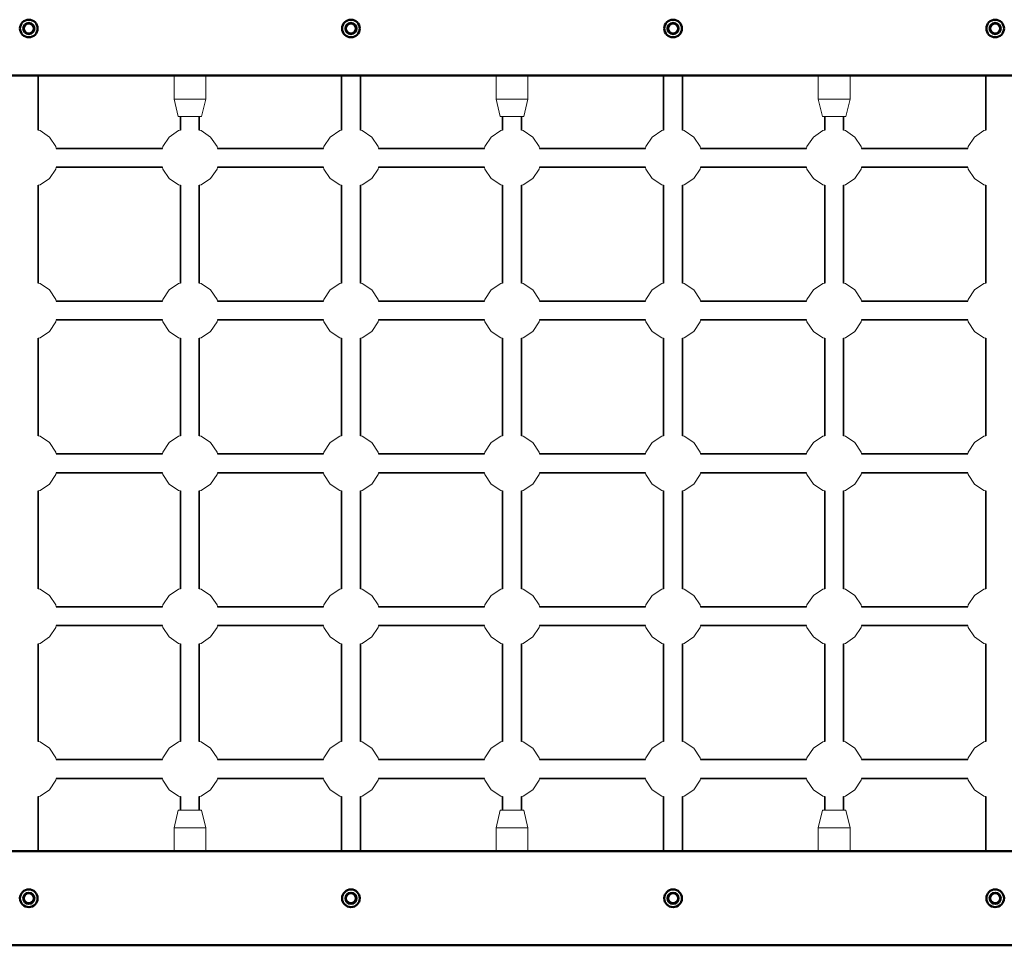
# Model space of a CAD drawing. Units: millimetres. Extents: x -3034 to 4116, y -3917 to 4774.
# Drawn here: x 533 to 1370, y -768 to 19 of the extents above; entities that cross this region are included whole.
import ezdxf

# ---------------------------------------------------------------- set-up
doc = ezdxf.new("R2010")
doc.units = ezdxf.units.MM
doc.header["$LTSCALE"] = 5
doc.linetypes.add('AUSGEZOGEN', pattern=[0])
doc.layers.add('Layer70', color=7, linetype='Continuous')

# ---------------------------------------------------------------- blocks, each defined once
blk = doc.blocks.new('Netz-180x210_nNn074')
at = {"layer": 'Layer70', "color": 7, "linetype": 'AUSGEZOGEN', "lineweight": 35}
for radius in [5, 4]:
    blk.add_circle((1362.52, 11.56), radius, dxfattribs=at)
blk = doc.blocks.new('Netz-180x210_nNn073')
blk.add_blockref('Netz-180x210_nNn074', (0, 0))
blk = doc.blocks.new('1604260-Kletternetz 210x210 cm_nNn072')
blk.add_blockref('Netz-180x210_nNn073', (0, 0))
blk = doc.blocks.new('Netzschlaufe mit M10-Ringmutter_nNn071')
blk.add_blockref('1604260-Kletternetz 210x210 cm_nNn072', (0, 0))
blk = doc.blocks.new('Netz-180x210_nNn096')
at = {"layer": 'Layer70', "color": 7, "linetype": 'AUSGEZOGEN', "lineweight": 35}
for radius in [5, 4]:
    blk.add_circle((1362.52, -728.44), radius, dxfattribs=at)
blk = doc.blocks.new('Netz-180x210_nNn095')
blk.add_blockref('Netz-180x210_nNn096', (0, 0))
blk = doc.blocks.new('1604260-Kletternetz 210x210 cm_nNn094')
blk.add_blockref('Netz-180x210_nNn095', (0, 0))
blk = doc.blocks.new('Netzschlaufe mit M10-Ringmutter_nNn093')
blk.add_blockref('1604260-Kletternetz 210x210 cm_nNn094', (0, 0))
blk = doc.blocks.new('Netz-180x210_nNn0148')
at = {"layer": 'Layer70', "color": 7, "linetype": 'AUSGEZOGEN', "lineweight": 35}
for radius in [5, 4]:
    blk.add_circle((1088.52, 11.56), radius, dxfattribs=at)
blk = doc.blocks.new('Netz-180x210_nNn0147')
blk.add_blockref('Netz-180x210_nNn0148', (0, 0))
blk = doc.blocks.new('1604260-Kletternetz 210x210 cm_nNn0146')
blk.add_blockref('Netz-180x210_nNn0147', (0, 0))
blk = doc.blocks.new('Netzschlaufe mit M10-Ringmutter_nNn0145')
blk.add_blockref('1604260-Kletternetz 210x210 cm_nNn0146', (0, 0))
blk = doc.blocks.new('T-Netzverbinder_nNn0149')
at = {"layer": 'Layer70', "color": 176, "linetype": 'AUSGEZOGEN', "lineweight": 18}
for p, q in [((1212.02, -28.44), (1212.02, -48.44)), ((1239.02, -48.44), (1239.02, -28.44)), ((1239.02, -48.44), (1212.02, -48.44)), ((1212.02, -48.44), (1215.52, -63.44)), ((1235.52, -63.44), (1239.02, -48.44)), ((1235.52, -63.44), (1215.52, -63.44))]:
    blk.add_line(p, q, dxfattribs=at)
blk = doc.blocks.new('T-Netzverbinder_nNn0150')
at = {"layer": 'Layer70', "color": 176, "linetype": 'AUSGEZOGEN', "lineweight": 18}
for p, q in [((1212.02, -668.44), (1215.52, -653.44)), ((1235.52, -653.44), (1215.52, -653.44)), ((1235.52, -653.44), (1239.02, -668.44)), ((1212.02, -688.44), (1212.02, -668.44)), ((1239.02, -668.44), (1212.02, -668.44)), ((1239.02, -668.44), (1239.02, -688.44))]:
    blk.add_line(p, q, dxfattribs=at)
blk = doc.blocks.new('Netz-180x210_nNn0154')
at = {"layer": 'Layer70', "color": 7, "linetype": 'AUSGEZOGEN', "lineweight": 35}
for radius in [5, 4]:
    blk.add_circle((1088.52, -728.44), radius, dxfattribs=at)
blk = doc.blocks.new('Netz-180x210_nNn0153')
blk.add_blockref('Netz-180x210_nNn0154', (0, 0))
blk = doc.blocks.new('1604260-Kletternetz 210x210 cm_nNn0152')
blk.add_blockref('Netz-180x210_nNn0153', (0, 0))
blk = doc.blocks.new('Netzschlaufe mit M10-Ringmutter_nNn0151')
blk.add_blockref('1604260-Kletternetz 210x210 cm_nNn0152', (0, 0))
blk = doc.blocks.new('Netz-180x210_nNn0158')
at = {"layer": 'Layer70', "color": 7, "linetype": 'AUSGEZOGEN', "lineweight": 35}
for radius in [5, 4]:
    blk.add_circle((814.52, 11.56), radius, dxfattribs=at)
blk = doc.blocks.new('Netz-180x210_nNn0157')
blk.add_blockref('Netz-180x210_nNn0158', (0, 0))
blk = doc.blocks.new('1604260-Kletternetz 210x210 cm_nNn0156')
blk.add_blockref('Netz-180x210_nNn0157', (0, 0))
blk = doc.blocks.new('Netzschlaufe mit M10-Ringmutter_nNn0155')
blk.add_blockref('1604260-Kletternetz 210x210 cm_nNn0156', (0, 0))
blk = doc.blocks.new('T-Netzverbinder_nNn0159')
at = {"layer": 'Layer70', "color": 176, "linetype": 'AUSGEZOGEN', "lineweight": 18}
for p, q in [((938.02, -28.44), (938.02, -48.44)), ((965.02, -48.44), (965.02, -28.44)), ((965.02, -48.44), (938.02, -48.44)), ((938.02, -48.44), (941.52, -63.44)), ((961.52, -63.44), (965.02, -48.44)), ((961.52, -63.44), (941.52, -63.44))]:
    blk.add_line(p, q, dxfattribs=at)
blk = doc.blocks.new('T-Netzverbinder_nNn0160')
at = {"layer": 'Layer70', "color": 176, "linetype": 'AUSGEZOGEN', "lineweight": 18}
for p, q in [((938.02, -668.44), (941.52, -653.44)), ((961.52, -653.44), (941.52, -653.44)), ((961.52, -653.44), (965.02, -668.44)), ((938.02, -688.44), (938.02, -668.44)), ((965.02, -668.44), (938.02, -668.44)), ((965.02, -668.44), (965.02, -688.44))]:
    blk.add_line(p, q, dxfattribs=at)
blk = doc.blocks.new('Netz-180x210_nNn0164')
at = {"layer": 'Layer70', "color": 7, "linetype": 'AUSGEZOGEN', "lineweight": 35}
for radius in [5, 4]:
    blk.add_circle((814.52, -728.44), radius, dxfattribs=at)
blk = doc.blocks.new('Netz-180x210_nNn0163')
blk.add_blockref('Netz-180x210_nNn0164', (0, 0))
blk = doc.blocks.new('1604260-Kletternetz 210x210 cm_nNn0162')
blk.add_blockref('Netz-180x210_nNn0163', (0, 0))
blk = doc.blocks.new('Netzschlaufe mit M10-Ringmutter_nNn0161')
blk.add_blockref('1604260-Kletternetz 210x210 cm_nNn0162', (0, 0))
blk = doc.blocks.new('Netz-180x210_nNn0168')
at = {"layer": 'Layer70', "color": 7, "linetype": 'AUSGEZOGEN', "lineweight": 35}
for radius in [5, 4]:
    blk.add_circle((540.52, 11.56), radius, dxfattribs=at)
blk = doc.blocks.new('Netz-180x210_nNn0167')
blk.add_blockref('Netz-180x210_nNn0168', (0, 0))
blk = doc.blocks.new('1604260-Kletternetz 210x210 cm_nNn0166')
blk.add_blockref('Netz-180x210_nNn0167', (0, 0))
blk = doc.blocks.new('Netzschlaufe mit M10-Ringmutter_nNn0165')
blk.add_blockref('1604260-Kletternetz 210x210 cm_nNn0166', (0, 0))
blk = doc.blocks.new('T-Netzverbinder_nNn0169')
at = {"layer": 'Layer70', "color": 176, "linetype": 'AUSGEZOGEN', "lineweight": 18}
for p, q in [((664.02, -28.44), (664.02, -48.44)), ((691.02, -48.44), (691.02, -28.44)), ((691.02, -48.44), (664.02, -48.44)), ((664.02, -48.44), (667.52, -63.44)), ((687.52, -63.44), (691.02, -48.44)), ((687.52, -63.44), (667.52, -63.44))]:
    blk.add_line(p, q, dxfattribs=at)
blk = doc.blocks.new('T-Netzverbinder_nNn0170')
at = {"layer": 'Layer70', "color": 176, "linetype": 'AUSGEZOGEN', "lineweight": 18}
for p, q in [((664.02, -668.44), (667.52, -653.44)), ((687.52, -653.44), (667.52, -653.44)), ((687.52, -653.44), (691.02, -668.44)), ((664.02, -688.44), (664.02, -668.44)), ((691.02, -668.44), (664.02, -668.44)), ((691.02, -668.44), (691.02, -688.44))]:
    blk.add_line(p, q, dxfattribs=at)
blk = doc.blocks.new('Netz-180x210_nNn0174')
at = {"layer": 'Layer70', "color": 7, "linetype": 'AUSGEZOGEN', "lineweight": 35}
for radius in [5, 4]:
    blk.add_circle((540.52, -728.44), radius, dxfattribs=at)
blk = doc.blocks.new('Netz-180x210_nNn0173')
blk.add_blockref('Netz-180x210_nNn0174', (0, 0))
blk = doc.blocks.new('1604260-Kletternetz 210x210 cm_nNn0172')
blk.add_blockref('Netz-180x210_nNn0173', (0, 0))
blk = doc.blocks.new('Netzschlaufe mit M10-Ringmutter_nNn0171')
blk.add_blockref('1604260-Kletternetz 210x210 cm_nNn0172', (0, 0))
blk = doc.blocks.new('3016220-Schlaufen-Brücke_nNn054')
at = {"layer": 'Layer70', "color": 56, "linetype": 'AUSGEZOGEN', "lineweight": 50}
for p, q in [((1700.52, -28.44), (-619.48, -28.44)), ((1700.52, -688.44), (-619.48, -688.44)), ((-532.28, -768.44), (1491.55, -768.44))]:
    blk.add_line(p, q, dxfattribs=at)
at = {"layer": 'Layer70', "color": 52, "linetype": 'AUSGEZOGEN', "lineweight": 35}
for p, q in [((548.52, -75.04), (548.52, -28.44)), ((806.52, -28.44), (806.52, -75.04)), ((822.52, -75.04), (822.52, -28.44)), ((1080.52, -28.44), (1080.52, -75.04)), ((1096.52, -75.04), (1096.52, -28.44)), ((1354.52, -28.44), (1354.52, -75.04)), ((669.52, -63.44), (669.52, -75.04)), ((685.52, -75.04), (685.52, -63.44)), ((943.52, -63.44), (943.52, -75.04)), ((959.52, -75.04), (959.52, -63.44)), ((1217.52, -63.44), (1217.52, -75.04)), ((1233.52, -75.04), (1233.52, -63.44)), ((654.11, -90.44), (563.92, -90.44)), ((791.11, -90.44), (700.92, -90.44)), ((928.11, -90.44), (837.92, -90.44)), ((1065.11, -90.44), (974.92, -90.44)), ((1202.11, -90.44), (1111.92, -90.44)), ((1339.11, -90.44), (1248.92, -90.44)), ((563.92, -106.44), (654.11, -106.44)), ((700.92, -106.44), (791.11, -106.44)), ((837.92, -106.44), (928.11, -106.44)), ((974.92, -106.44), (1065.11, -106.44)), ((1111.92, -106.44), (1202.11, -106.44)), ((1248.92, -106.44), (1339.11, -106.44)), ((548.52, -205.04), (548.52, -121.85)), ((669.52, -121.85), (669.52, -205.04)), ((685.52, -205.04), (685.52, -121.85)), ((806.52, -121.85), (806.52, -205.04)), ((822.52, -205.04), (822.52, -121.85)), ((943.52, -121.85), (943.52, -205.04)), ((959.52, -205.04), (959.52, -121.85)), ((1080.52, -121.85), (1080.52, -205.04)), ((1096.52, -205.04), (1096.52, -121.85)), ((1217.52, -121.85), (1217.52, -205.04)), ((1233.52, -205.04), (1233.52, -121.85)), ((1354.52, -121.85), (1354.52, -205.04)), ((654.11, -220.44), (563.92, -220.44)), ((791.11, -220.44), (700.92, -220.44)), ((928.11, -220.44), (837.92, -220.44)), ((1065.11, -220.44), (974.92, -220.44)), ((1202.11, -220.44), (1111.92, -220.44)), ((1339.11, -220.44), (1248.92, -220.44)), ((563.92, -236.44), (654.11, -236.44)), ((700.92, -236.44), (791.11, -236.44)), ((837.92, -236.44), (928.11, -236.44)), ((974.92, -236.44), (1065.11, -236.44)), ((1111.92, -236.44), (1202.11, -236.44)), ((1248.92, -236.44), (1339.11, -236.44)), ((548.52, -335.04), (548.52, -251.85)), ((669.52, -251.85), (669.52, -335.04)), ((685.52, -335.04), (685.52, -251.85)), ((806.52, -251.85), (806.52, -335.04)), ((822.52, -335.04), (822.52, -251.85)), ((943.52, -251.85), (943.52, -335.04)), ((959.52, -335.04), (959.52, -251.85)), ((1080.52, -251.85), (1080.52, -335.04)), ((1096.52, -335.04), (1096.52, -251.85)), ((1217.52, -251.85), (1217.52, -335.04)), ((1233.52, -335.04), (1233.52, -251.85)), ((1354.52, -251.85), (1354.52, -335.04)), ((654.11, -350.44), (563.92, -350.44)), ((791.11, -350.44), (700.92, -350.44)), ((928.11, -350.44), (837.92, -350.44)), ((1065.11, -350.44), (974.92, -350.44)), ((1202.11, -350.44), (1111.92, -350.44)), ((1339.11, -350.44), (1248.92, -350.44)), ((563.92, -366.44), (654.11, -366.44)), ((700.92, -366.44), (791.11, -366.44)), ((837.92, -366.44), (928.11, -366.44)), ((974.92, -366.44), (1065.11, -366.44)), ((1111.92, -366.44), (1202.11, -366.44)), ((1248.92, -366.44), (1339.11, -366.44)), ((548.52, -465.04), (548.52, -381.85)), ((669.52, -381.85), (669.52, -465.04)), ((685.52, -465.04), (685.52, -381.85)), ((806.52, -381.85), (806.52, -465.04)), ((822.52, -465.04), (822.52, -381.85)), ((943.52, -381.85), (943.52, -465.04)), ((959.52, -465.04), (959.52, -381.85)), ((1080.52, -381.85), (1080.52, -465.04)), ((1096.52, -465.04), (1096.52, -381.85)), ((1217.52, -381.85), (1217.52, -465.04)), ((1233.52, -465.04), (1233.52, -381.85)), ((1354.52, -381.85), (1354.52, -465.04)), ((654.11, -480.44), (563.92, -480.44)), ((791.11, -480.44), (700.92, -480.44)), ((928.11, -480.44), (837.92, -480.44)), ((1065.11, -480.44), (974.92, -480.44)), ((1202.11, -480.44), (1111.92, -480.44)), ((1339.11, -480.44), (1248.92, -480.44)), ((563.92, -496.44), (654.11, -496.44)), ((700.92, -496.44), (791.11, -496.44)), ((837.92, -496.44), (928.11, -496.44)), ((974.92, -496.44), (1065.11, -496.44)), ((1111.92, -496.44), (1202.11, -496.44)), ((1248.92, -496.44), (1339.11, -496.44)), ((548.52, -595.04), (548.52, -511.85)), ((669.52, -511.85), (669.52, -595.04)), ((685.52, -595.04), (685.52, -511.85)), ((806.52, -511.85), (806.52, -595.04)), ((822.52, -595.04), (822.52, -511.85)), ((943.52, -511.85), (943.52, -595.04)), ((959.52, -595.04), (959.52, -511.85)), ((1080.52, -511.85), (1080.52, -595.04)), ((1096.52, -595.04), (1096.52, -511.85)), ((1217.52, -511.85), (1217.52, -595.04)), ((1233.52, -595.04), (1233.52, -511.85)), ((1354.52, -511.85), (1354.52, -595.04)), ((654.11, -610.44), (563.92, -610.44)), ((791.11, -610.44), (700.92, -610.44)), ((928.11, -610.44), (837.92, -610.44)), ((1065.11, -610.44), (974.92, -610.44)), ((1202.11, -610.44), (1111.92, -610.44)), ((1339.11, -610.44), (1248.92, -610.44)), ((563.92, -626.44), (654.11, -626.44)), ((700.92, -626.44), (791.11, -626.44)), ((837.92, -626.44), (928.11, -626.44)), ((974.92, -626.44), (1065.11, -626.44)), ((1111.92, -626.44), (1202.11, -626.44)), ((1248.92, -626.44), (1339.11, -626.44)), ((548.52, -688.44), (548.52, -641.85)), ((669.52, -641.85), (669.52, -653.44)), ((685.52, -653.44), (685.52, -641.85)), ((806.52, -641.85), (806.52, -688.44)), ((822.52, -688.44), (822.52, -641.85)), ((943.52, -641.85), (943.52, -653.44)), ((959.52, -653.44), (959.52, -641.85)), ((1080.52, -641.85), (1080.52, -688.44)), ((1096.52, -688.44), (1096.52, -641.85)), ((1217.52, -641.85), (1217.52, -653.44)), ((1233.52, -653.44), (1233.52, -641.85)), ((1354.52, -641.85), (1354.52, -688.44))]:
    blk.add_line(p, q, dxfattribs=at)
at = {"layer": 'Layer70', "color": 176, "linetype": 'AUSGEZOGEN', "lineweight": 18}
for p, q in [((550.08, -75.35), (548.52, -75.04)), ((558.19, -80.77), (550.08, -75.35)), ((667.95, -75.35), (659.84, -80.77)), ((669.52, -75.04), (667.95, -75.35)), ((687.08, -75.35), (685.52, -75.04)), ((695.19, -80.77), (687.08, -75.35)), ((804.95, -75.35), (796.84, -80.77)), ((806.52, -75.04), (804.95, -75.35)), ((824.08, -75.35), (822.52, -75.04)), ((832.19, -80.77), (824.08, -75.35)), ((941.95, -75.35), (933.84, -80.77)), ((943.52, -75.04), (941.95, -75.35)), ((961.08, -75.35), (959.52, -75.04)), ((969.19, -80.77), (961.08, -75.35)), ((1078.95, -75.35), (1070.84, -80.77)), ((1080.52, -75.04), (1078.95, -75.35)), ((1098.08, -75.35), (1096.52, -75.04)), ((1106.19, -80.77), (1098.08, -75.35)), ((1215.95, -75.35), (1207.84, -80.77)), ((1217.52, -75.04), (1215.95, -75.35)), ((1235.08, -75.35), (1233.52, -75.04)), ((1243.19, -80.77), (1235.08, -75.35)), ((1352.95, -75.35), (1344.84, -80.77)), ((1354.52, -75.04), (1352.95, -75.35)), ((563.61, -88.88), (558.19, -80.77)), ((659.84, -80.77), (654.42, -88.88)), ((700.61, -88.88), (695.19, -80.77)), ((796.84, -80.77), (791.42, -88.88)), ((837.61, -88.88), (832.19, -80.77)), ((933.84, -80.77), (928.42, -88.88)), ((974.61, -88.88), (969.19, -80.77)), ((1070.84, -80.77), (1065.42, -88.88)), ((1111.61, -88.88), (1106.19, -80.77)), ((1207.84, -80.77), (1202.42, -88.88)), ((1248.61, -88.88), (1243.19, -80.77)), ((1344.84, -80.77), (1339.42, -88.88)), ((563.92, -90.44), (563.61, -88.88)), ((654.42, -88.88), (654.11, -90.44)), ((700.92, -90.44), (700.61, -88.88)), ((791.42, -88.88), (791.11, -90.44)), ((837.92, -90.44), (837.61, -88.88)), ((928.42, -88.88), (928.11, -90.44)), ((974.92, -90.44), (974.61, -88.88)), ((1065.42, -88.88), (1065.11, -90.44)), ((1111.92, -90.44), (1111.61, -88.88)), ((1202.42, -88.88), (1202.11, -90.44)), ((1248.92, -90.44), (1248.61, -88.88)), ((1339.42, -88.88), (1339.11, -90.44)), ((558.19, -116.12), (563.61, -108.01)), ((563.61, -108.01), (563.92, -106.44)), ((654.11, -106.44), (654.42, -108.01)), ((654.42, -108.01), (659.84, -116.12)), ((695.19, -116.12), (700.61, -108.01)), ((700.61, -108.01), (700.92, -106.44)), ((791.11, -106.44), (791.42, -108.01)), ((791.42, -108.01), (796.84, -116.12)), ((832.19, -116.12), (837.61, -108.01)), ((837.61, -108.01), (837.92, -106.44)), ((928.11, -106.44), (928.42, -108.01)), ((928.42, -108.01), (933.84, -116.12)), ((969.19, -116.12), (974.61, -108.01)), ((974.61, -108.01), (974.92, -106.44)), ((1065.11, -106.44), (1065.42, -108.01)), ((1065.42, -108.01), (1070.84, -116.12)), ((1106.19, -116.12), (1111.61, -108.01)), ((1111.61, -108.01), (1111.92, -106.44)), ((1202.11, -106.44), (1202.42, -108.01)), ((1202.42, -108.01), (1207.84, -116.12)), ((1243.19, -116.12), (1248.61, -108.01)), ((1248.61, -108.01), (1248.92, -106.44)), ((1339.11, -106.44), (1339.42, -108.01)), ((1339.42, -108.01), (1344.84, -116.12)), ((550.08, -121.54), (558.19, -116.12)), ((659.84, -116.12), (667.95, -121.54)), ((687.08, -121.54), (695.19, -116.12)), ((796.84, -116.12), (804.95, -121.54)), ((824.08, -121.54), (832.19, -116.12)), ((933.84, -116.12), (941.95, -121.54)), ((961.08, -121.54), (969.19, -116.12)), ((1070.84, -116.12), (1078.95, -121.54)), ((1098.08, -121.54), (1106.19, -116.12)), ((1207.84, -116.12), (1215.95, -121.54)), ((1235.08, -121.54), (1243.19, -116.12)), ((1344.84, -116.12), (1352.95, -121.54)), ((548.52, -121.85), (550.08, -121.54)), ((667.95, -121.54), (669.52, -121.85)), ((685.52, -121.85), (687.08, -121.54)), ((804.95, -121.54), (806.52, -121.85)), ((822.52, -121.85), (824.08, -121.54)), ((941.95, -121.54), (943.52, -121.85)), ((959.52, -121.85), (961.08, -121.54)), ((1078.95, -121.54), (1080.52, -121.85)), ((1096.52, -121.85), (1098.08, -121.54)), ((1215.95, -121.54), (1217.52, -121.85)), ((1233.52, -121.85), (1235.08, -121.54)), ((1352.95, -121.54), (1354.52, -121.85)), ((550.08, -205.35), (548.52, -205.04)), ((558.19, -210.77), (550.08, -205.35)), ((667.95, -205.35), (659.84, -210.77)), ((669.52, -205.04), (667.95, -205.35)), ((687.08, -205.35), (685.52, -205.04)), ((695.19, -210.77), (687.08, -205.35)), ((804.95, -205.35), (796.84, -210.77)), ((806.52, -205.04), (804.95, -205.35)), ((824.08, -205.35), (822.52, -205.04)), ((832.19, -210.77), (824.08, -205.35)), ((941.95, -205.35), (933.84, -210.77)), ((943.52, -205.04), (941.95, -205.35)), ((961.08, -205.35), (959.52, -205.04)), ((969.19, -210.77), (961.08, -205.35)), ((1078.95, -205.35), (1070.84, -210.77)), ((1080.52, -205.04), (1078.95, -205.35)), ((1098.08, -205.35), (1096.52, -205.04)), ((1106.19, -210.77), (1098.08, -205.35)), ((1215.95, -205.35), (1207.84, -210.77)), ((1217.52, -205.04), (1215.95, -205.35)), ((1235.08, -205.35), (1233.52, -205.04)), ((1243.19, -210.77), (1235.08, -205.35)), ((1352.95, -205.35), (1344.84, -210.77)), ((1354.52, -205.04), (1352.95, -205.35)), ((563.61, -218.88), (558.19, -210.77)), ((659.84, -210.77), (654.42, -218.88)), ((700.61, -218.88), (695.19, -210.77)), ((796.84, -210.77), (791.42, -218.88)), ((837.61, -218.88), (832.19, -210.77)), ((933.84, -210.77), (928.42, -218.88)), ((974.61, -218.88), (969.19, -210.77)), ((1070.84, -210.77), (1065.42, -218.88)), ((1111.61, -218.88), (1106.19, -210.77)), ((1207.84, -210.77), (1202.42, -218.88)), ((1248.61, -218.88), (1243.19, -210.77)), ((1344.84, -210.77), (1339.42, -218.88)), ((563.92, -220.44), (563.61, -218.88)), ((654.42, -218.88), (654.11, -220.44)), ((700.92, -220.44), (700.61, -218.88)), ((791.42, -218.88), (791.11, -220.44)), ((837.92, -220.44), (837.61, -218.88)), ((928.42, -218.88), (928.11, -220.44)), ((974.92, -220.44), (974.61, -218.88)), ((1065.42, -218.88), (1065.11, -220.44)), ((1111.92, -220.44), (1111.61, -218.88)), ((1202.42, -218.88), (1202.11, -220.44)), ((1248.92, -220.44), (1248.61, -218.88)), ((1339.42, -218.88), (1339.11, -220.44)), ((558.19, -246.12), (563.61, -238.01)), ((563.61, -238.01), (563.92, -236.44)), ((654.11, -236.44), (654.42, -238.01)), ((654.42, -238.01), (659.84, -246.12)), ((695.19, -246.12), (700.61, -238.01)), ((700.61, -238.01), (700.92, -236.44)), ((791.11, -236.44), (791.42, -238.01)), ((791.42, -238.01), (796.84, -246.12)), ((832.19, -246.12), (837.61, -238.01)), ((837.61, -238.01), (837.92, -236.44)), ((928.11, -236.44), (928.42, -238.01)), ((928.42, -238.01), (933.84, -246.12)), ((969.19, -246.12), (974.61, -238.01)), ((974.61, -238.01), (974.92, -236.44)), ((1065.11, -236.44), (1065.42, -238.01)), ((1065.42, -238.01), (1070.84, -246.12)), ((1106.19, -246.12), (1111.61, -238.01)), ((1111.61, -238.01), (1111.92, -236.44)), ((1202.11, -236.44), (1202.42, -238.01)), ((1202.42, -238.01), (1207.84, -246.12)), ((1243.19, -246.12), (1248.61, -238.01)), ((1248.61, -238.01), (1248.92, -236.44)), ((1339.11, -236.44), (1339.42, -238.01)), ((1339.42, -238.01), (1344.84, -246.12)), ((550.08, -251.54), (558.19, -246.12)), ((659.84, -246.12), (667.95, -251.54)), ((687.08, -251.54), (695.19, -246.12)), ((796.84, -246.12), (804.95, -251.54)), ((824.08, -251.54), (832.19, -246.12)), ((933.84, -246.12), (941.95, -251.54)), ((961.08, -251.54), (969.19, -246.12)), ((1070.84, -246.12), (1078.95, -251.54)), ((1098.08, -251.54), (1106.19, -246.12)), ((1207.84, -246.12), (1215.95, -251.54)), ((1235.08, -251.54), (1243.19, -246.12)), ((1344.84, -246.12), (1352.95, -251.54)), ((548.52, -251.85), (550.08, -251.54)), ((667.95, -251.54), (669.52, -251.85)), ((685.52, -251.85), (687.08, -251.54)), ((804.95, -251.54), (806.52, -251.85)), ((822.52, -251.85), (824.08, -251.54)), ((941.95, -251.54), (943.52, -251.85)), ((959.52, -251.85), (961.08, -251.54)), ((1078.95, -251.54), (1080.52, -251.85)), ((1096.52, -251.85), (1098.08, -251.54)), ((1215.95, -251.54), (1217.52, -251.85)), ((1233.52, -251.85), (1235.08, -251.54)), ((1352.95, -251.54), (1354.52, -251.85)), ((550.08, -335.35), (548.52, -335.04)), ((558.19, -340.77), (550.08, -335.35)), ((563.61, -348.88), (558.19, -340.77)), ((659.84, -340.77), (654.42, -348.88)), ((667.95, -335.35), (659.84, -340.77)), ((669.52, -335.04), (667.95, -335.35)), ((687.08, -335.35), (685.52, -335.04)), ((695.19, -340.77), (687.08, -335.35)), ((700.61, -348.88), (695.19, -340.77)), ((796.84, -340.77), (791.42, -348.88)), ((804.95, -335.35), (796.84, -340.77)), ((806.52, -335.04), (804.95, -335.35)), ((824.08, -335.35), (822.52, -335.04)), ((832.19, -340.77), (824.08, -335.35)), ((837.61, -348.88), (832.19, -340.77)), ((933.84, -340.77), (928.42, -348.88)), ((941.95, -335.35), (933.84, -340.77)), ((943.52, -335.04), (941.95, -335.35)), ((961.08, -335.35), (959.52, -335.04)), ((969.19, -340.77), (961.08, -335.35)), ((974.61, -348.88), (969.19, -340.77)), ((1070.84, -340.77), (1065.42, -348.88)), ((1078.95, -335.35), (1070.84, -340.77)), ((1080.52, -335.04), (1078.95, -335.35)), ((1098.08, -335.35), (1096.52, -335.04)), ((1106.19, -340.77), (1098.08, -335.35)), ((1111.61, -348.88), (1106.19, -340.77)), ((1207.84, -340.77), (1202.42, -348.88)), ((1215.95, -335.35), (1207.84, -340.77)), ((1217.52, -335.04), (1215.95, -335.35)), ((1235.08, -335.35), (1233.52, -335.04)), ((1243.19, -340.77), (1235.08, -335.35)), ((1248.61, -348.88), (1243.19, -340.77)), ((1344.84, -340.77), (1339.42, -348.88)), ((1352.95, -335.35), (1344.84, -340.77)), ((1354.52, -335.04), (1352.95, -335.35)), ((563.92, -350.44), (563.61, -348.88)), ((654.42, -348.88), (654.11, -350.44)), ((700.92, -350.44), (700.61, -348.88)), ((791.42, -348.88), (791.11, -350.44)), ((837.92, -350.44), (837.61, -348.88)), ((928.42, -348.88), (928.11, -350.44)), ((974.92, -350.44), (974.61, -348.88)), ((1065.42, -348.88), (1065.11, -350.44)), ((1111.92, -350.44), (1111.61, -348.88)), ((1202.42, -348.88), (1202.11, -350.44)), ((1248.92, -350.44), (1248.61, -348.88)), ((1339.42, -348.88), (1339.11, -350.44)), ((558.19, -376.12), (563.61, -368.01)), ((563.61, -368.01), (563.92, -366.44)), ((654.11, -366.44), (654.42, -368.01)), ((654.42, -368.01), (659.84, -376.12)), ((695.19, -376.12), (700.61, -368.01)), ((700.61, -368.01), (700.92, -366.44)), ((791.11, -366.44), (791.42, -368.01)), ((791.42, -368.01), (796.84, -376.12)), ((832.19, -376.12), (837.61, -368.01)), ((837.61, -368.01), (837.92, -366.44)), ((928.11, -366.44), (928.42, -368.01)), ((928.42, -368.01), (933.84, -376.12)), ((969.19, -376.12), (974.61, -368.01)), ((974.61, -368.01), (974.92, -366.44)), ((1065.11, -366.44), (1065.42, -368.01)), ((1065.42, -368.01), (1070.84, -376.12)), ((1106.19, -376.12), (1111.61, -368.01)), ((1111.61, -368.01), (1111.92, -366.44)), ((1202.11, -366.44), (1202.42, -368.01)), ((1202.42, -368.01), (1207.84, -376.12)), ((1243.19, -376.12), (1248.61, -368.01)), ((1248.61, -368.01), (1248.92, -366.44)), ((1339.11, -366.44), (1339.42, -368.01)), ((1339.42, -368.01), (1344.84, -376.12)), ((550.08, -381.54), (558.19, -376.12)), ((659.84, -376.12), (667.95, -381.54)), ((687.08, -381.54), (695.19, -376.12)), ((796.84, -376.12), (804.95, -381.54)), ((824.08, -381.54), (832.19, -376.12)), ((933.84, -376.12), (941.95, -381.54)), ((961.08, -381.54), (969.19, -376.12)), ((1070.84, -376.12), (1078.95, -381.54)), ((1098.08, -381.54), (1106.19, -376.12)), ((1207.84, -376.12), (1215.95, -381.54)), ((1235.08, -381.54), (1243.19, -376.12)), ((1344.84, -376.12), (1352.95, -381.54)), ((548.52, -381.85), (550.08, -381.54)), ((667.95, -381.54), (669.52, -381.85)), ((685.52, -381.85), (687.08, -381.54)), ((804.95, -381.54), (806.52, -381.85)), ((822.52, -381.85), (824.08, -381.54)), ((941.95, -381.54), (943.52, -381.85)), ((959.52, -381.85), (961.08, -381.54)), ((1078.95, -381.54), (1080.52, -381.85)), ((1096.52, -381.85), (1098.08, -381.54)), ((1215.95, -381.54), (1217.52, -381.85)), ((1233.52, -381.85), (1235.08, -381.54)), ((1352.95, -381.54), (1354.52, -381.85)), ((550.08, -465.35), (548.52, -465.04)), ((558.19, -470.77), (550.08, -465.35)), ((667.95, -465.35), (659.84, -470.77)), ((669.52, -465.04), (667.95, -465.35)), ((687.08, -465.35), (685.52, -465.04)), ((695.19, -470.77), (687.08, -465.35)), ((804.95, -465.35), (796.84, -470.77)), ((806.52, -465.04), (804.95, -465.35)), ((824.08, -465.35), (822.52, -465.04)), ((832.19, -470.77), (824.08, -465.35)), ((941.95, -465.35), (933.84, -470.77)), ((943.52, -465.04), (941.95, -465.35)), ((961.08, -465.35), (959.52, -465.04)), ((969.19, -470.77), (961.08, -465.35)), ((1078.95, -465.35), (1070.84, -470.77)), ((1080.52, -465.04), (1078.95, -465.35)), ((1098.08, -465.35), (1096.52, -465.04)), ((1106.19, -470.77), (1098.08, -465.35)), ((1215.95, -465.35), (1207.84, -470.77)), ((1217.52, -465.04), (1215.95, -465.35)), ((1235.08, -465.35), (1233.52, -465.04)), ((1243.19, -470.77), (1235.08, -465.35)), ((1352.95, -465.35), (1344.84, -470.77)), ((1354.52, -465.04), (1352.95, -465.35)), ((563.61, -478.88), (558.19, -470.77)), ((659.84, -470.77), (654.42, -478.88)), ((700.61, -478.88), (695.19, -470.77)), ((796.84, -470.77), (791.42, -478.88)), ((837.61, -478.88), (832.19, -470.77)), ((933.84, -470.77), (928.42, -478.88)), ((974.61, -478.88), (969.19, -470.77)), ((1070.84, -470.77), (1065.42, -478.88)), ((1111.61, -478.88), (1106.19, -470.77)), ((1207.84, -470.77), (1202.42, -478.88)), ((1248.61, -478.88), (1243.19, -470.77)), ((1344.84, -470.77), (1339.42, -478.88)), ((563.92, -480.44), (563.61, -478.88)), ((654.42, -478.88), (654.11, -480.44)), ((700.92, -480.44), (700.61, -478.88)), ((791.42, -478.88), (791.11, -480.44)), ((837.92, -480.44), (837.61, -478.88)), ((928.42, -478.88), (928.11, -480.44)), ((974.92, -480.44), (974.61, -478.88)), ((1065.42, -478.88), (1065.11, -480.44)), ((1111.92, -480.44), (1111.61, -478.88)), ((1202.42, -478.88), (1202.11, -480.44)), ((1248.92, -480.44), (1248.61, -478.88)), ((1339.42, -478.88), (1339.11, -480.44)), ((558.19, -506.12), (563.61, -498.01)), ((563.61, -498.01), (563.92, -496.44)), ((654.11, -496.44), (654.42, -498.01)), ((654.42, -498.01), (659.84, -506.12)), ((695.19, -506.12), (700.61, -498.01)), ((700.61, -498.01), (700.92, -496.44)), ((791.11, -496.44), (791.42, -498.01)), ((791.42, -498.01), (796.84, -506.12)), ((832.19, -506.12), (837.61, -498.01)), ((837.61, -498.01), (837.92, -496.44)), ((928.11, -496.44), (928.42, -498.01)), ((928.42, -498.01), (933.84, -506.12)), ((969.19, -506.12), (974.61, -498.01)), ((974.61, -498.01), (974.92, -496.44)), ((1065.11, -496.44), (1065.42, -498.01)), ((1065.42, -498.01), (1070.84, -506.12)), ((1106.19, -506.12), (1111.61, -498.01)), ((1111.61, -498.01), (1111.92, -496.44)), ((1202.11, -496.44), (1202.42, -498.01)), ((1202.42, -498.01), (1207.84, -506.12)), ((1243.19, -506.12), (1248.61, -498.01)), ((1248.61, -498.01), (1248.92, -496.44)), ((1339.11, -496.44), (1339.42, -498.01)), ((1339.42, -498.01), (1344.84, -506.12)), ((550.08, -511.54), (558.19, -506.12)), ((659.84, -506.12), (667.95, -511.54)), ((687.08, -511.54), (695.19, -506.12)), ((796.84, -506.12), (804.95, -511.54)), ((824.08, -511.54), (832.19, -506.12)), ((933.84, -506.12), (941.95, -511.54)), ((961.08, -511.54), (969.19, -506.12)), ((1070.84, -506.12), (1078.95, -511.54)), ((1098.08, -511.54), (1106.19, -506.12)), ((1207.84, -506.12), (1215.95, -511.54)), ((1235.08, -511.54), (1243.19, -506.12)), ((1344.84, -506.12), (1352.95, -511.54)), ((548.52, -511.85), (550.08, -511.54)), ((667.95, -511.54), (669.52, -511.85)), ((685.52, -511.85), (687.08, -511.54)), ((804.95, -511.54), (806.52, -511.85)), ((822.52, -511.85), (824.08, -511.54)), ((941.95, -511.54), (943.52, -511.85)), ((959.52, -511.85), (961.08, -511.54)), ((1078.95, -511.54), (1080.52, -511.85)), ((1096.52, -511.85), (1098.08, -511.54)), ((1215.95, -511.54), (1217.52, -511.85)), ((1233.52, -511.85), (1235.08, -511.54)), ((1352.95, -511.54), (1354.52, -511.85)), ((550.08, -595.35), (548.52, -595.04)), ((558.19, -600.77), (550.08, -595.35)), ((563.61, -608.88), (558.19, -600.77)), ((659.84, -600.77), (654.42, -608.88)), ((667.95, -595.35), (659.84, -600.77)), ((669.52, -595.04), (667.95, -595.35)), ((687.08, -595.35), (685.52, -595.04)), ((695.19, -600.77), (687.08, -595.35)), ((700.61, -608.88), (695.19, -600.77)), ((796.84, -600.77), (791.42, -608.88)), ((804.95, -595.35), (796.84, -600.77)), ((806.52, -595.04), (804.95, -595.35)), ((824.08, -595.35), (822.52, -595.04)), ((832.19, -600.77), (824.08, -595.35)), ((837.61, -608.88), (832.19, -600.77)), ((933.84, -600.77), (928.42, -608.88)), ((941.95, -595.35), (933.84, -600.77)), ((943.52, -595.04), (941.95, -595.35)), ((961.08, -595.35), (959.52, -595.04)), ((969.19, -600.77), (961.08, -595.35)), ((974.61, -608.88), (969.19, -600.77)), ((1070.84, -600.77), (1065.42, -608.88)), ((1078.95, -595.35), (1070.84, -600.77)), ((1080.52, -595.04), (1078.95, -595.35)), ((1098.08, -595.35), (1096.52, -595.04)), ((1106.19, -600.77), (1098.08, -595.35)), ((1111.61, -608.88), (1106.19, -600.77)), ((1207.84, -600.77), (1202.42, -608.88)), ((1215.95, -595.35), (1207.84, -600.77)), ((1217.52, -595.04), (1215.95, -595.35)), ((1235.08, -595.35), (1233.52, -595.04)), ((1243.19, -600.77), (1235.08, -595.35)), ((1248.61, -608.88), (1243.19, -600.77)), ((1344.84, -600.77), (1339.42, -608.88)), ((1352.95, -595.35), (1344.84, -600.77)), ((1354.52, -595.04), (1352.95, -595.35)), ((563.92, -610.44), (563.61, -608.88)), ((654.42, -608.88), (654.11, -610.44)), ((700.92, -610.44), (700.61, -608.88)), ((791.42, -608.88), (791.11, -610.44)), ((837.92, -610.44), (837.61, -608.88)), ((928.42, -608.88), (928.11, -610.44)), ((974.92, -610.44), (974.61, -608.88)), ((1065.42, -608.88), (1065.11, -610.44)), ((1111.92, -610.44), (1111.61, -608.88)), ((1202.42, -608.88), (1202.11, -610.44)), ((1248.92, -610.44), (1248.61, -608.88)), ((1339.42, -608.88), (1339.11, -610.44)), ((558.19, -636.12), (563.61, -628.01)), ((563.61, -628.01), (563.92, -626.44)), ((654.11, -626.44), (654.42, -628.01)), ((654.42, -628.01), (659.84, -636.12)), ((695.19, -636.12), (700.61, -628.01)), ((700.61, -628.01), (700.92, -626.44)), ((791.11, -626.44), (791.42, -628.01)), ((791.42, -628.01), (796.84, -636.12)), ((832.19, -636.12), (837.61, -628.01)), ((837.61, -628.01), (837.92, -626.44)), ((928.11, -626.44), (928.42, -628.01)), ((928.42, -628.01), (933.84, -636.12)), ((969.19, -636.12), (974.61, -628.01)), ((974.61, -628.01), (974.92, -626.44)), ((1065.11, -626.44), (1065.42, -628.01)), ((1065.42, -628.01), (1070.84, -636.12)), ((1106.19, -636.12), (1111.61, -628.01)), ((1111.61, -628.01), (1111.92, -626.44)), ((1202.11, -626.44), (1202.42, -628.01)), ((1202.42, -628.01), (1207.84, -636.12)), ((1243.19, -636.12), (1248.61, -628.01)), ((1248.61, -628.01), (1248.92, -626.44)), ((1339.11, -626.44), (1339.42, -628.01)), ((1339.42, -628.01), (1344.84, -636.12)), ((550.08, -641.54), (558.19, -636.12)), ((659.84, -636.12), (667.95, -641.54)), ((687.08, -641.54), (695.19, -636.12)), ((796.84, -636.12), (804.95, -641.54)), ((824.08, -641.54), (832.19, -636.12)), ((933.84, -636.12), (941.95, -641.54)), ((961.08, -641.54), (969.19, -636.12)), ((1070.84, -636.12), (1078.95, -641.54)), ((1098.08, -641.54), (1106.19, -636.12)), ((1207.84, -636.12), (1215.95, -641.54)), ((1235.08, -641.54), (1243.19, -636.12)), ((1344.84, -636.12), (1352.95, -641.54)), ((548.52, -641.85), (550.08, -641.54)), ((667.95, -641.54), (669.52, -641.85)), ((685.52, -641.85), (687.08, -641.54)), ((804.95, -641.54), (806.52, -641.85)), ((822.52, -641.85), (824.08, -641.54)), ((941.95, -641.54), (943.52, -641.85)), ((959.52, -641.85), (961.08, -641.54)), ((1078.95, -641.54), (1080.52, -641.85)), ((1096.52, -641.85), (1098.08, -641.54)), ((1215.95, -641.54), (1217.52, -641.85)), ((1233.52, -641.85), (1235.08, -641.54)), ((1352.95, -641.54), (1354.52, -641.85))]:
    blk.add_line(p, q, dxfattribs=at)
at = {"layer": 'Layer70', "color": 56, "linetype": 'AUSGEZOGEN', "lineweight": 50}
for centre in [(540.52, 11.56), (814.52, 11.56), (1088.52, 11.56), (1362.52, 11.56), (540.52, -728.44), (814.52, -728.44), (1088.52, -728.44), (1362.52, -728.44)]:
    blk.add_circle(centre, 7.5, dxfattribs=at)
for name in ['Netzschlaufe mit M10-Ringmutter_nNn0165', 'Netzschlaufe mit M10-Ringmutter_nNn0155', 'Netzschlaufe mit M10-Ringmutter_nNn0145', 'Netzschlaufe mit M10-Ringmutter_nNn071', 'T-Netzverbinder_nNn0169', 'T-Netzverbinder_nNn0159', 'T-Netzverbinder_nNn0149', 'T-Netzverbinder_nNn0170', 'T-Netzverbinder_nNn0160', 'T-Netzverbinder_nNn0150', 'Netzschlaufe mit M10-Ringmutter_nNn0171', 'Netzschlaufe mit M10-Ringmutter_nNn0161', 'Netzschlaufe mit M10-Ringmutter_nNn0151', 'Netzschlaufe mit M10-Ringmutter_nNn093']:
    blk.add_blockref(name, (0, 0))

msp = doc.modelspace()

# ---------------------------------------------------------------- block references
msp.add_blockref('3016220-Schlaufen-Brücke_nNn054', (0, 0))

doc.saveas('drawing.dxf')
